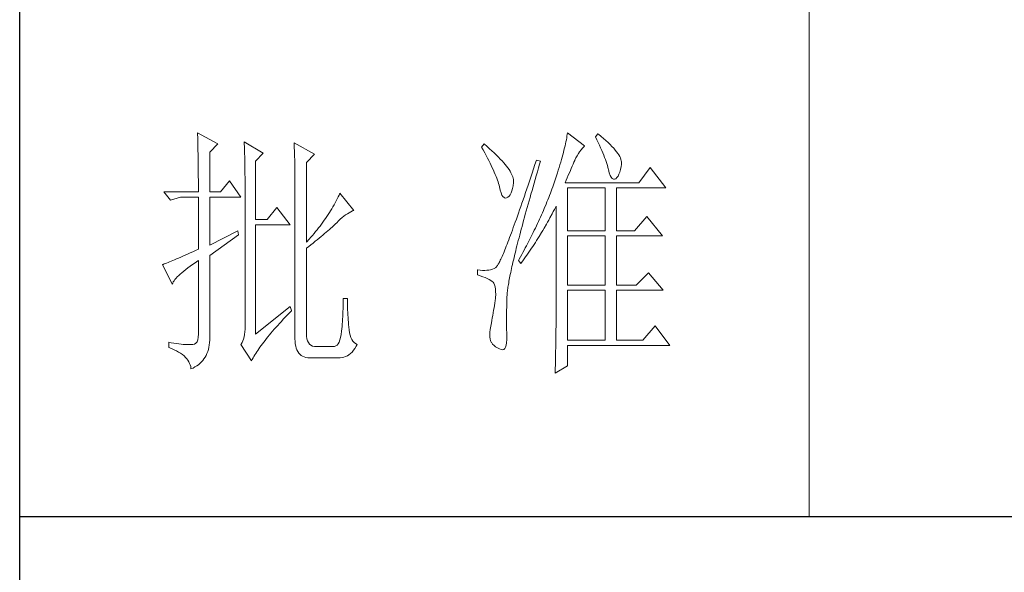
# Model space of a CAD drawing. Units: millimetres. Extents: x 7675 to 47346, y -16372 to 12892.
# Drawn here: x 11861 to 12071, y 10383 to 10501 of the extents above; entities that cross this region are included whole.
import ezdxf

# ---------------------------------------------------------------- set-up
doc = ezdxf.new("R2010")
doc.units = ezdxf.units.MM
doc.layers.add('轮廓线', color=7, linetype='Continuous', lineweight=20)

# ---------------------------------------------------------------- blocks, each defined once
blk = doc.blocks.new('文字')
blk.add_line((3870.01, 1145.22), (3870.01, 643.97))
at = {"layer": '轮廓线', "color": 7, "lineweight": 0}
for p, q in [((3753.84, 716.94), (3753.85, 716.52)), ((3757.72, 714.8), (3753.84, 716.94)), ((3753.85, 716.52), (3753.86, 716.1)), ((3824.07, 716.63), (3824.01, 716.3)), ((3824.11, 716.94), (3824.07, 716.63)), ((3827.37, 714.42), (3824.11, 716.94)), ((3829.86, 716.75), (3829.4, 716.17)), ((3829.98, 716.66), (3829.86, 716.75)), ((3830.49, 716.23), (3829.98, 716.66)), ((3753.86, 716.1), (3753.87, 715.67)), ((3753.87, 715.67), (3753.88, 715.23)), ((3753.88, 715.23), (3753.9, 714.79)), ((3753.9, 714.79), (3753.91, 714.34)), ((3756.17, 713.25), (3757.72, 714.8)), ((3762.7, 715.19), (3762.72, 714.75)), ((3766.27, 713.05), (3762.7, 715.19)), ((3762.72, 714.75), (3762.73, 714.29)), ((3772.18, 715), (3772.2, 714.52)), ((3776.07, 712.86), (3772.18, 715)), ((3772.2, 714.52), (3772.22, 714.03)), ((3808.25, 714.8), (3807.79, 714.22)), ((3808.82, 714.32), (3808.25, 714.8)), ((3823.73, 714.85), (3823.64, 714.46)), ((3823.81, 715.23), (3823.73, 714.85)), ((3823.89, 715.6), (3823.81, 715.23)), ((3823.96, 715.96), (3823.89, 715.6)), ((3824.01, 716.3), (3823.96, 715.96)), ((3829.4, 716.17), (3829.67, 715.61)), ((3829.67, 715.61), (3829.92, 715.07)), ((3829.92, 715.07), (3830.17, 714.56)), ((3830.17, 714.56), (3830.39, 714.06)), ((3830.96, 715.83), (3830.49, 716.23)), ((3831.41, 715.44), (3830.96, 715.83)), ((3831.82, 715.05), (3831.41, 715.44)), ((3832.2, 714.68), (3831.82, 715.05)), ((3832.56, 714.32), (3832.2, 714.68)), ((3753.91, 714.34), (3753.92, 713.89)), ((3753.92, 713.89), (3753.92, 713.43)), ((3753.92, 713.43), (3753.93, 712.96)), ((3753.93, 712.96), (3753.94, 712.49)), ((3756.17, 705.67), (3756.17, 713.25)), ((3762.73, 714.29), (3762.75, 713.83)), ((3762.75, 713.83), (3762.76, 713.37)), ((3762.76, 713.37), (3762.78, 712.9)), ((3762.78, 712.9), (3762.79, 712.43)), ((3764.87, 711.5), (3766.27, 713.05)), ((3772.22, 714.03), (3772.24, 713.55)), ((3772.24, 713.55), (3772.26, 713.07)), ((3772.26, 713.07), (3772.31, 711.13)), ((3774.52, 711.3), (3776.07, 712.86)), ((3807.79, 714.22), (3808.09, 713.67)), ((3808.09, 713.67), (3808.38, 713.14)), ((3808.38, 713.14), (3808.65, 712.62)), ((3808.65, 712.62), (3808.91, 712.11)), ((3809.31, 713.9), (3808.82, 714.32)), ((3809.76, 713.48), (3809.31, 713.9)), ((3810.19, 713.08), (3809.76, 713.48)), ((3810.6, 712.69), (3810.19, 713.08)), ((3810.99, 712.31), (3810.6, 712.69)), ((3823.22, 712.76), (3823.09, 712.3)), ((3823.33, 713.2), (3823.22, 712.76)), ((3823.44, 713.63), (3823.33, 713.2)), ((3823.55, 714.06), (3823.44, 713.63)), ((3823.64, 714.46), (3823.55, 714.06)), ((3825.94, 712.57), (3826.18, 712.96)), ((3826.18, 712.96), (3826.42, 713.33)), ((3826.42, 713.33), (3826.68, 713.67)), ((3826.68, 713.67), (3826.94, 713.99)), ((3826.94, 713.99), (3827.22, 714.27)), ((3827.22, 714.27), (3827.37, 714.42)), ((3830.39, 714.06), (3830.61, 713.58)), ((3830.61, 713.58), (3830.81, 713.12)), ((3830.81, 713.12), (3830.99, 712.67)), ((3830.99, 712.67), (3831.16, 712.25)), ((3832.88, 713.97), (3832.56, 714.32)), ((3833.17, 713.63), (3832.88, 713.97)), ((3833.43, 713.31), (3833.17, 713.63)), ((3833.66, 713), (3833.43, 713.31)), ((3833.85, 712.7), (3833.66, 713)), ((3834.02, 712.41), (3833.85, 712.7)), ((3753.94, 712.49), (3753.95, 712.02)), ((3753.95, 712.02), (3753.96, 711.53)), ((3753.96, 711.53), (3753.96, 711.05)), ((3753.96, 711.05), (3753.97, 710.55)), ((3762.79, 712.43), (3762.8, 711.95)), ((3762.8, 711.95), (3762.81, 711.47)), ((3762.81, 711.47), (3762.82, 710.99)), ((3762.82, 710.99), (3762.83, 710.5)), ((3764.87, 700.42), (3764.87, 711.5)), ((3772.31, 711.13), (3772.31, 710.65)), ((3774.52, 696.14), (3774.52, 711.3)), ((3808.91, 712.11), (3809.16, 711.63)), ((3809.16, 711.63), (3809.4, 711.15)), ((3809.4, 711.15), (3809.62, 710.7)), ((3811.34, 711.93), (3810.99, 712.31)), ((3811.68, 711.57), (3811.34, 711.93)), ((3811.99, 711.23), (3811.68, 711.57)), ((3812.28, 710.88), (3811.99, 711.23)), ((3812.54, 710.55), (3812.28, 710.88)), ((3817.93, 710.87), (3817.66, 710.06)), ((3818.2, 711.69), (3817.93, 710.87)), ((3818.98, 711.5), (3818.2, 711.69)), ((3818.6, 710.23), (3818.82, 710.98)), ((3818.82, 710.98), (3818.98, 711.5)), ((3822.67, 710.85), (3822.52, 710.34)), ((3822.82, 711.34), (3822.67, 710.85)), ((3822.96, 711.83), (3822.82, 711.34)), ((3823.09, 712.3), (3822.96, 711.83)), ((3825.01, 710.55), (3825.18, 710.94)), ((3825.18, 710.94), (3825.34, 711.31)), ((3825.34, 711.31), (3825.5, 711.67)), ((3825.5, 711.67), (3825.51, 711.69)), ((3825.51, 711.69), (3825.72, 712.14)), ((3825.72, 712.14), (3825.94, 712.57)), ((3831.16, 712.25), (3831.31, 711.84)), ((3831.31, 711.84), (3831.45, 711.45)), ((3831.45, 711.45), (3831.57, 711.08)), ((3831.57, 711.08), (3831.68, 710.73)), ((3831.68, 710.73), (3831.77, 710.4)), ((3834.16, 712.13), (3834.02, 712.41)), ((3834.26, 711.86), (3834.16, 712.13)), ((3834.33, 711.61), (3834.26, 711.86)), ((3834.31, 710.51), (3834.37, 710.92)), ((3834.38, 711.37), (3834.33, 711.61)), ((3834.37, 710.92), (3834.39, 711.13)), ((3834.39, 711.13), (3834.38, 711.37)), ((3753.97, 710.55), (3753.97, 710.05)), ((3753.97, 710.05), (3753.97, 709.55)), ((3753.97, 709.55), (3753.98, 709.04)), ((3753.98, 709.04), (3753.98, 708.52)), ((3762.83, 710.5), (3762.84, 710.01)), ((3762.84, 710.01), (3762.84, 709.51)), ((3762.84, 709.51), (3762.84, 709.01)), ((3762.84, 709.01), (3762.85, 708.51)), ((3772.31, 710.65), (3772.32, 710.17)), ((3772.32, 710.17), (3772.33, 709.69)), ((3772.33, 709.69), (3772.34, 708.72)), ((3809.62, 710.7), (3809.83, 710.25)), ((3809.83, 710.25), (3810.03, 709.83)), ((3810.03, 709.83), (3810.21, 709.42)), ((3810.21, 709.42), (3810.38, 709.02)), ((3810.38, 709.02), (3810.54, 708.64)), ((3812.78, 710.23), (3812.54, 710.55)), ((3813, 709.93), (3812.78, 710.23)), ((3813.19, 709.63), (3813, 709.93)), ((3813.36, 709.34), (3813.19, 709.63)), ((3813.5, 709.06), (3813.36, 709.34)), ((3813.62, 708.8), (3813.5, 709.06)), ((3817.4, 709.27), (3817.14, 708.49)), ((3817.66, 710.06), (3817.4, 709.27)), ((3818.17, 708.76), (3818.39, 709.49)), ((3818.39, 709.49), (3818.6, 710.23)), ((3822.19, 709.28), (3822.01, 708.73)), ((3822.36, 709.81), (3822.19, 709.28)), ((3822.52, 710.34), (3822.36, 709.81)), ((3824.26, 708.85), (3824.46, 709.3)), ((3824.46, 709.3), (3824.65, 709.73)), ((3824.65, 709.73), (3824.83, 710.15)), ((3824.83, 710.15), (3825.01, 710.55)), ((3831.77, 710.4), (3831.85, 710.09)), ((3831.85, 710.09), (3831.88, 709.94)), ((3831.88, 709.94), (3832.03, 709.32)), ((3832.03, 709.32), (3832.2, 708.83)), ((3833.71, 708.69), (3833.89, 709.04)), ((3833.89, 709.04), (3834.05, 709.46)), ((3834.05, 709.46), (3834.19, 709.95)), ((3834.19, 709.95), (3834.31, 710.51)), ((3839.81, 710.33), (3837.64, 707.42)), ((3842.77, 706.44), (3839.81, 710.33)), ((3753.98, 708.52), (3753.99, 708)), ((3753.99, 708), (3753.99, 707.47)), ((3753.99, 707.47), (3753.99, 706.94)), ((3759.9, 707.8), (3758.19, 705.67)), ((3762.08, 704.7), (3759.9, 707.8)), ((3762.85, 708.51), (3762.85, 708)), ((3762.85, 708), (3762.85, 707.48)), ((3762.85, 707.48), (3762.85, 680.78)), ((3772.34, 708.72), (3772.34, 708.24)), ((3772.34, 708.24), (3772.34, 708)), ((3772.34, 708), (3772.34, 678.25)), ((3810.54, 708.64), (3810.68, 708.27)), ((3810.68, 708.27), (3810.81, 707.92)), ((3810.81, 707.92), (3810.93, 707.59)), ((3810.93, 707.59), (3811.03, 707.27)), ((3811.03, 707.27), (3811.12, 706.96)), ((3813.71, 708.54), (3813.62, 708.8)), ((3813.78, 708.29), (3813.71, 708.54)), ((3813.77, 706.86), (3813.84, 707.45)), ((3813.83, 708.05), (3813.78, 708.29)), ((3813.85, 707.83), (3813.83, 708.05)), ((3813.84, 707.45), (3813.85, 707.61)), ((3813.85, 707.61), (3813.85, 707.83)), ((3816.89, 707.73), (3816.63, 706.99)), ((3817.14, 708.49), (3816.89, 707.73)), ((3817.56, 706.64), (3817.76, 707.34)), ((3817.76, 707.34), (3817.97, 708.04)), ((3817.97, 708.04), (3818.17, 708.76)), ((3821.44, 707), (3821.31, 706.64)), ((3821.63, 707.59), (3821.44, 707)), ((3821.83, 708.17), (3821.63, 707.59)), ((3822.01, 708.73), (3821.83, 708.17)), ((3823.64, 707.42), (3823.86, 707.91)), ((3837.64, 707.42), (3823.64, 707.42)), ((3823.86, 707.91), (3824.06, 708.39)), ((3824.06, 708.39), (3824.26, 708.85)), ((3832.2, 708.83), (3832.38, 708.46)), ((3832.38, 708.46), (3832.59, 708.21)), ((3832.59, 708.21), (3832.82, 708.09)), ((3832.82, 708.09), (3833.06, 708.1)), ((3833.06, 708.1), (3833.28, 708.19)), ((3833.28, 708.19), (3833.51, 708.4)), ((3833.51, 708.4), (3833.71, 708.69)), ((3747.46, 705.67), (3748.71, 704.11)), ((3747.46, 705.67), (3753.99, 705.67)), ((3753.99, 706.94), (3753.99, 705.67)), ((3756.17, 705.67), (3758.19, 705.67)), ((3780.89, 705.47), (3780.72, 705.09)), ((3783.53, 702.17), (3780.89, 705.47)), ((3811.12, 706.96), (3811.2, 706.67)), ((3811.2, 706.67), (3811.21, 706.64)), ((3811.21, 706.64), (3811.33, 706.01)), ((3811.33, 706.01), (3811.48, 705.49)), ((3811.48, 705.49), (3811.65, 705.08)), ((3813, 704.89), (3813.22, 705.15)), ((3813.22, 705.15), (3813.4, 705.48)), ((3813.4, 705.48), (3813.55, 705.87)), ((3813.55, 705.87), (3813.68, 706.33)), ((3813.68, 706.33), (3813.77, 706.86)), ((3816.15, 705.56), (3815.92, 704.87)), ((3816.39, 706.26), (3816.15, 705.56)), ((3816.63, 706.99), (3816.39, 706.26)), ((3816.99, 704.62), (3817.17, 705.28)), ((3817.17, 705.28), (3817.37, 705.96)), ((3817.37, 705.96), (3817.56, 706.64)), ((3820.86, 705.42), (3820.7, 705.02)), ((3821.01, 705.83), (3820.86, 705.42)), ((3821.16, 706.23), (3821.01, 705.83)), ((3821.31, 706.64), (3821.16, 706.23)), ((3824.11, 698.28), (3824.11, 706.44)), ((3824.11, 706.44), (3831.26, 706.44)), ((3831.26, 706.44), (3831.26, 698.28)), ((3833.44, 698.28), (3833.44, 706.44)), ((3833.44, 706.44), (3842.77, 706.44)), ((3748.71, 704.11), (3750.57, 704.7)), ((3750.57, 704.7), (3753.99, 704.7)), ((3753.99, 704.7), (3753.99, 694.78)), ((3756.17, 695.56), (3756.17, 704.7)), ((3756.17, 704.7), (3762.08, 704.7)), ((3779.96, 703.59), (3779.76, 703.22)), ((3780.16, 703.97), (3779.96, 703.59)), ((3780.35, 704.34), (3780.16, 703.97)), ((3780.54, 704.72), (3780.35, 704.34)), ((3780.72, 705.09), (3780.54, 704.72)), ((3811.65, 705.08), (3811.84, 704.78)), ((3811.84, 704.78), (3812.05, 704.6)), ((3812.05, 704.6), (3812.27, 704.52)), ((3812.27, 704.52), (3812.52, 704.56)), ((3812.52, 704.56), (3812.76, 704.7)), ((3812.76, 704.7), (3813, 704.89)), ((3815.46, 703.54), (3815.24, 702.9)), ((3815.68, 704.19), (3815.46, 703.54)), ((3815.92, 704.87), (3815.68, 704.19)), ((3816.44, 702.69), (3816.62, 703.33)), ((3816.62, 703.33), (3816.8, 703.97)), ((3816.8, 703.97), (3816.99, 704.62)), ((3820.04, 703.38), (3819.7, 702.56)), ((3820.21, 703.79), (3820.04, 703.38)), ((3820.37, 704.2), (3820.21, 703.79)), ((3820.54, 704.61), (3820.37, 704.2)), ((3820.7, 705.02), (3820.54, 704.61)), ((3768.92, 702.75), (3767.05, 700.42)), ((3771.4, 699.45), (3768.92, 702.75)), ((3778.88, 701.74), (3778.65, 701.38)), ((3779.11, 702.11), (3778.88, 701.74)), ((3779.34, 702.48), (3779.11, 702.11)), ((3779.55, 702.85), (3779.34, 702.48)), ((3779.76, 703.22), (3779.55, 702.85)), ((3781.96, 701.31), (3782.29, 701.53)), ((3782.29, 701.53), (3782.62, 701.73)), ((3782.62, 701.73), (3782.94, 701.9)), ((3782.94, 701.9), (3783.26, 702.06)), ((3783.26, 702.06), (3783.53, 702.17)), ((3814.81, 701.67), (3814.6, 701.08)), ((3815.02, 702.27), (3814.81, 701.67)), ((3815.24, 702.9), (3815.02, 702.27)), ((3815.94, 700.86), (3816.1, 701.46)), ((3816.1, 701.46), (3816.27, 702.07)), ((3816.27, 702.07), (3816.44, 702.69)), ((3819.34, 701.73), (3819.16, 701.32)), ((3819.52, 702.15), (3819.34, 701.73)), ((3819.7, 702.56), (3819.52, 702.15)), ((3820.77, 700.73), (3821.2, 701.53)), ((3821.2, 701.53), (3821.41, 701.94)), ((3821.41, 701.94), (3821.63, 702.34)), ((3821.63, 702.34), (3821.84, 702.75)), ((3821.84, 702.75), (3821.93, 702.95)), ((3821.93, 702.95), (3821.93, 680.53)), ((3767.05, 700.42), (3764.87, 700.42)), ((3777.39, 699.56), (3777.12, 699.2)), ((3777.65, 699.92), (3777.39, 699.56)), ((3777.91, 700.28), (3777.65, 699.92)), ((3778.16, 700.65), (3777.91, 700.28)), ((3778.41, 701.01), (3778.16, 700.65)), ((3778.65, 701.38), (3778.41, 701.01)), ((3779.86, 699.43), (3780.07, 699.64)), ((3780.07, 699.64), (3780.27, 699.83)), ((3780.27, 699.83), (3780.61, 700.18)), ((3780.61, 700.18), (3780.95, 700.5)), ((3780.95, 700.5), (3781.29, 700.79)), ((3781.29, 700.79), (3781.63, 701.06)), ((3781.63, 701.06), (3781.96, 701.31)), ((3814.2, 699.96), (3814.01, 699.42)), ((3814.4, 700.51), (3814.2, 699.96)), ((3814.6, 701.08), (3814.4, 700.51)), ((3815.47, 699.13), (3815.62, 699.69)), ((3815.62, 699.69), (3815.78, 700.27)), ((3815.78, 700.27), (3815.94, 700.86)), ((3818.4, 699.66), (3818.01, 698.82)), ((3818.59, 700.08), (3818.4, 699.66)), ((3818.78, 700.49), (3818.59, 700.08)), ((3818.97, 700.9), (3818.78, 700.49)), ((3819.16, 701.32), (3818.97, 700.9)), ((3819.66, 698.76), (3820.11, 699.54)), ((3820.11, 699.54), (3820.33, 699.93)), ((3820.33, 699.93), (3820.55, 700.33)), ((3820.55, 700.33), (3820.77, 700.73)), ((3839.19, 701), (3836.86, 698.28)), ((3842.15, 697.31), (3839.19, 701)), ((3761.46, 698.28), (3756.17, 695.56)), ((3761.61, 697.5), (3761.46, 698.28)), ((3764.87, 678.64), (3764.87, 699.45)), ((3764.87, 699.45), (3771.4, 699.45)), ((3775.97, 697.78), (3775.67, 697.42)), ((3776.27, 698.13), (3775.97, 697.78)), ((3776.56, 698.49), (3776.27, 698.13)), ((3776.84, 698.84), (3776.56, 698.49)), ((3777.12, 699.2), (3776.84, 698.84)), ((3777.65, 697.47), (3777.97, 697.75)), ((3777.97, 697.75), (3778.29, 698.01)), ((3778.29, 698.01), (3778.59, 698.27)), ((3778.59, 698.27), (3778.87, 698.52)), ((3778.87, 698.52), (3779.14, 698.76)), ((3779.14, 698.76), (3779.39, 698.99)), ((3779.39, 698.99), (3779.63, 699.21)), ((3779.63, 699.21), (3779.86, 699.43)), ((3813.46, 697.91), (3813.29, 697.45)), ((3813.64, 698.4), (3813.46, 697.91)), ((3813.82, 698.9), (3813.64, 698.4)), ((3814.01, 699.42), (3813.82, 698.9)), ((3815.04, 697.49), (3815.18, 698.02)), ((3815.18, 698.02), (3815.32, 698.57)), ((3815.32, 698.57), (3815.47, 699.13)), ((3817.6, 697.99), (3817.39, 697.57)), ((3817.8, 698.41), (3817.6, 697.99)), ((3818.01, 698.82), (3817.8, 698.41)), ((3818.73, 697.22), (3819.19, 697.98)), ((3819.19, 697.98), (3819.43, 698.37)), ((3819.43, 698.37), (3819.66, 698.76)), ((3824.11, 698.28), (3831.26, 698.28)), ((3833.44, 698.28), (3836.86, 698.28)), ((3756.17, 693.61), (3761.61, 697.5)), ((3775.05, 696.72), (3774.52, 696.14)), ((3775.36, 697.07), (3775.05, 696.72)), ((3775.67, 697.42), (3775.36, 697.07)), ((3775.38, 695.65), (3775.8, 695.97)), ((3775.8, 695.97), (3776.2, 696.29)), ((3776.2, 696.29), (3776.58, 696.6)), ((3776.58, 696.6), (3776.95, 696.9)), ((3776.95, 696.9), (3777.31, 697.19)), ((3777.31, 697.19), (3777.65, 697.47)), ((3812.79, 696.14), (3812.64, 695.74)), ((3812.95, 696.56), (3812.79, 696.14)), ((3813.12, 697), (3812.95, 696.56)), ((3813.29, 697.45), (3813.12, 697)), ((3814.51, 695.45), (3814.64, 695.95)), ((3814.64, 695.95), (3814.77, 696.45)), ((3814.77, 696.45), (3814.9, 696.96)), ((3814.9, 696.96), (3815.04, 697.49)), ((3816.75, 696.31), (3816.32, 695.46)), ((3816.97, 696.73), (3816.75, 696.31)), ((3817.39, 697.57), (3816.97, 696.73)), ((3817.77, 695.7), (3818.01, 696.08)), ((3818.01, 696.08), (3818.25, 696.45)), ((3818.25, 696.45), (3818.49, 696.83)), ((3818.49, 696.83), (3818.73, 697.22)), ((3824.11, 687.97), (3824.11, 697.31)), ((3824.11, 697.31), (3831.26, 697.31)), ((3831.26, 697.31), (3831.26, 687.97)), ((3833.44, 687.97), (3833.44, 697.31)), ((3833.44, 697.31), (3842.15, 697.31)), ((3752.43, 694.08), (3751.95, 693.86)), ((3752.93, 694.3), (3752.43, 694.08)), ((3753.45, 694.53), (3752.93, 694.3)), ((3753.99, 694.78), (3753.45, 694.53)), ((3774.52, 694.97), (3774.96, 695.31)), ((3774.52, 678.64), (3774.52, 694.97)), ((3774.96, 695.31), (3775.38, 695.65)), ((3811.93, 694), (3811.8, 693.7)), ((3812.06, 694.31), (3811.93, 694)), ((3812.2, 694.65), (3812.06, 694.31)), ((3812.34, 694.99), (3812.2, 694.65)), ((3812.49, 695.36), (3812.34, 694.99)), ((3812.64, 695.74), (3812.49, 695.36)), ((3814.05, 693.59), (3814.16, 694.04)), ((3814.16, 694.04), (3814.27, 694.5)), ((3814.27, 694.5), (3814.39, 694.97)), ((3814.39, 694.97), (3814.51, 695.45)), ((3815.63, 694.19), (3815.41, 693.76)), ((3815.86, 694.61), (3815.63, 694.19)), ((3816.09, 695.04), (3815.86, 694.61)), ((3816.32, 695.46), (3816.09, 695.04)), ((3816.53, 693.86), (3816.79, 694.22)), ((3816.79, 694.22), (3817.04, 694.59)), ((3817.04, 694.59), (3817.28, 694.96)), ((3817.28, 694.96), (3817.53, 695.33)), ((3817.53, 695.33), (3817.77, 695.7)), ((3747.72, 692.07), (3747.49, 691.98)), ((3747.96, 692.16), (3747.72, 692.07)), ((3748.23, 692.27), (3747.96, 692.16)), ((3748.51, 692.38), (3748.23, 692.27)), ((3748.82, 692.5), (3748.51, 692.38)), ((3749.14, 692.64), (3748.82, 692.5)), ((3749.48, 692.78), (3749.14, 692.64)), ((3749.85, 692.94), (3749.48, 692.78)), ((3750.23, 693.1), (3749.85, 692.94)), ((3750.63, 693.28), (3750.23, 693.1)), ((3751.05, 693.46), (3750.63, 693.28)), ((3751.49, 693.66), (3751.05, 693.46)), ((3751.95, 693.86), (3751.49, 693.66)), ((3752.88, 691.87), (3753.37, 692.21)), ((3753.37, 692.21), (3753.88, 692.57)), ((3753.88, 692.57), (3753.99, 692.64)), ((3753.99, 692.64), (3753.99, 678.64)), ((3756.17, 678.45), (3756.17, 693.61)), ((3811.04, 692.1), (3810.95, 691.94)), ((3811.14, 692.28), (3811.04, 692.1)), ((3811.23, 692.47), (3811.14, 692.28)), ((3811.34, 692.68), (3811.23, 692.47)), ((3811.45, 692.91), (3811.34, 692.68)), ((3811.56, 693.16), (3811.45, 692.91)), ((3811.68, 693.42), (3811.56, 693.16)), ((3811.8, 693.7), (3811.68, 693.42)), ((3813.66, 691.89), (3813.75, 692.3)), ((3813.75, 692.3), (3813.84, 692.72)), ((3813.84, 692.72), (3813.95, 693.14)), ((3813.95, 693.14), (3814.05, 693.59)), ((3814.93, 692.91), (3814.78, 692.64)), ((3814.78, 692.64), (3815.25, 692.06)), ((3815.17, 693.34), (3814.93, 692.91)), ((3815.41, 693.76), (3815.17, 693.34)), ((3815.25, 692.06), (3815.77, 692.77)), ((3815.77, 692.77), (3816.03, 693.13)), ((3816.03, 693.13), (3816.53, 693.86)), ((3747.28, 691.91), (3747.15, 691.86)), ((3747.15, 691.86), (3749.02, 688.17)), ((3747.49, 691.98), (3747.28, 691.91)), ((3750.54, 690.04), (3750.86, 690.32)), ((3750.86, 690.32), (3751.21, 690.61)), ((3751.21, 690.61), (3751.58, 690.91)), ((3751.58, 690.91), (3751.98, 691.22)), ((3751.98, 691.22), (3752.42, 691.54)), ((3752.42, 691.54), (3752.88, 691.87)), ((3807.01, 690.89), (3807.01, 689.92)), ((3807.08, 690.88), (3807.01, 690.89)), ((3807.54, 690.81), (3807.08, 690.88)), ((3807.98, 690.77), (3807.54, 690.81)), ((3808.4, 690.76), (3807.98, 690.77)), ((3808.79, 690.78), (3808.4, 690.76)), ((3809.16, 690.82), (3808.79, 690.78)), ((3809.51, 690.9), (3809.16, 690.82)), ((3809.84, 691), (3809.51, 690.9)), ((3810.15, 691.12), (3809.84, 691)), ((3810.43, 691.28), (3810.15, 691.12)), ((3810.45, 691.29), (3810.43, 691.28)), ((3810.51, 691.33), (3810.45, 691.29)), ((3810.57, 691.39), (3810.51, 691.33)), ((3810.64, 691.47), (3810.57, 691.39)), ((3810.71, 691.56), (3810.64, 691.47)), ((3810.79, 691.67), (3810.71, 691.56)), ((3810.87, 691.8), (3810.79, 691.67)), ((3810.95, 691.94), (3810.87, 691.8)), ((3813.25, 690.01), (3813.32, 690.37)), ((3813.32, 690.37), (3813.4, 690.73)), ((3813.4, 690.73), (3813.48, 691.11)), ((3813.48, 691.11), (3813.56, 691.49)), ((3813.56, 691.49), (3813.66, 691.89)), ((3839.5, 690.31), (3837.17, 687.97)), ((3842.3, 687), (3839.5, 690.31)), ((3749.02, 688.17), (3749.11, 688.36)), ((3749.11, 688.36), (3749.23, 688.57)), ((3749.23, 688.57), (3749.37, 688.79)), ((3749.37, 688.79), (3749.55, 689.02)), ((3749.55, 689.02), (3749.76, 689.26)), ((3749.76, 689.26), (3749.99, 689.51)), ((3749.99, 689.51), (3750.25, 689.77)), ((3750.25, 689.77), (3750.54, 690.04)), ((3807.01, 689.92), (3807.55, 689.74)), ((3807.55, 689.74), (3808.04, 689.57)), ((3808.04, 689.57), (3808.48, 689.39)), ((3808.48, 689.39), (3808.88, 689.21)), ((3808.88, 689.21), (3809.23, 689.04)), ((3809.23, 689.04), (3809.53, 688.86)), ((3809.53, 688.86), (3809.78, 688.68)), ((3809.78, 688.68), (3809.99, 688.51)), ((3809.99, 688.51), (3810.12, 688.36)), ((3810.12, 688.36), (3810.25, 688.03)), ((3812.89, 688.1), (3812.94, 688.4)), ((3812.94, 688.4), (3812.99, 688.7)), ((3812.99, 688.7), (3813.05, 689.01)), ((3813.05, 689.01), (3813.11, 689.33)), ((3813.11, 689.33), (3813.18, 689.67)), ((3813.18, 689.67), (3813.25, 690.01)), ((3810.25, 688.03), (3810.35, 687.65)), ((3810.35, 687.65), (3810.42, 687.21)), ((3810.42, 687.21), (3810.46, 686.73)), ((3810.46, 686.73), (3810.47, 686.2)), ((3812.65, 686.37), (3812.68, 686.58)), ((3812.68, 686.58), (3812.7, 686.81)), ((3812.7, 686.81), (3812.73, 687.05)), ((3812.73, 687.05), (3812.76, 687.3)), ((3812.76, 687.3), (3812.8, 687.56)), ((3812.8, 687.56), (3812.85, 687.82)), ((3812.85, 687.82), (3812.89, 688.1)), ((3824.11, 687.97), (3831.26, 687.97)), ((3824.11, 677.47), (3824.11, 687)), ((3824.11, 687), (3831.26, 687)), ((3831.26, 687), (3831.26, 677.47)), ((3833.44, 687.97), (3837.17, 687.97)), ((3833.44, 677.47), (3833.44, 687)), ((3833.44, 687), (3842.3, 687)), ((3781.51, 684.94), (3781.5, 684.43)), ((3782.29, 685.44), (3781.51, 685.44)), ((3781.51, 685.44), (3781.51, 684.94)), ((3782.29, 685.28), (3782.29, 685.44)), ((3782.29, 684.77), (3782.29, 685.28)), ((3782.3, 684.27), (3782.29, 684.77)), ((3810.3, 684.56), (3810.22, 684.11)), ((3810.37, 685.01), (3810.3, 684.56)), ((3810.43, 685.44), (3810.37, 685.01)), ((3810.44, 685.62), (3810.43, 685.44)), ((3810.47, 686.2), (3810.44, 685.62)), ((3812.57, 684.33), (3812.59, 684.91)), ((3812.59, 684.91), (3812.6, 685.44)), ((3812.6, 685.44), (3812.61, 685.61)), ((3812.61, 685.78), (3812.62, 685.97)), ((3812.61, 685.61), (3812.61, 685.78)), ((3812.62, 685.97), (3812.64, 686.16)), ((3812.64, 686.16), (3812.65, 686.37)), ((3771.4, 683.89), (3764.87, 678.64)), ((3771.27, 682.66), (3771.68, 683.07)), ((3771.71, 683.11), (3771.4, 683.89)), ((3771.68, 683.07), (3771.71, 683.11)), ((3781.46, 682.94), (3781.44, 682.46)), ((3781.48, 683.44), (3781.46, 682.94)), ((3781.49, 683.93), (3781.48, 683.44)), ((3781.5, 684.43), (3781.49, 683.93)), ((3782.32, 683.77), (3782.3, 684.27)), ((3782.33, 683.28), (3782.32, 683.77)), ((3782.36, 682.79), (3782.33, 683.28)), ((3782.38, 682.31), (3782.36, 682.79)), ((3809.99, 682.7), (3809.91, 682.21)), ((3810.07, 683.18), (3809.99, 682.7)), ((3810.15, 683.65), (3810.07, 683.18)), ((3810.22, 684.11), (3810.15, 683.65)), ((3812.53, 682.18), (3812.54, 682.69)), ((3812.54, 683.22), (3812.56, 683.77)), ((3812.54, 682.69), (3812.54, 683.22)), ((3812.56, 683.77), (3812.57, 684.33)), ((3769.4, 680.68), (3769.76, 681.07)), ((3769.76, 681.07), (3770.12, 681.46)), ((3770.12, 681.46), (3770.49, 681.85)), ((3770.49, 681.85), (3770.88, 682.25)), ((3770.88, 682.25), (3771.27, 682.66)), ((3781.36, 681.03), (3781.32, 680.56)), ((3781.39, 681.5), (3781.36, 681.03)), ((3781.42, 681.98), (3781.39, 681.5)), ((3781.44, 682.46), (3781.42, 681.98)), ((3782.42, 681.84), (3782.38, 682.31)), ((3782.46, 681.37), (3782.42, 681.84)), ((3782.5, 680.91), (3782.46, 681.37)), ((3782.54, 680.45), (3782.5, 680.91)), ((3809.73, 681.22), (3809.65, 680.78)), ((3809.82, 681.72), (3809.73, 681.22)), ((3809.91, 682.21), (3809.82, 681.72)), ((3812.53, 681.68), (3812.53, 682.18)), ((3812.53, 680.73), (3812.53, 681.68)), ((3762.84, 679.06), (3762.78, 678.58)), ((3762.87, 679.59), (3762.84, 679.06)), ((3762.85, 680.78), (3762.87, 680.17)), ((3762.87, 680.17), (3762.87, 679.59)), ((3767.78, 678.84), (3768.08, 679.2)), ((3768.08, 679.2), (3768.4, 679.56)), ((3768.4, 679.56), (3768.72, 679.93)), ((3768.72, 679.93), (3769.06, 680.3)), ((3769.06, 680.3), (3769.4, 680.68)), ((3781.2, 679.22), (3781.12, 678.59)), ((3781.24, 679.64), (3781.2, 679.22)), ((3781.28, 680.1), (3781.24, 679.64)), ((3781.32, 680.56), (3781.28, 680.1)), ((3782.6, 680), (3782.54, 680.45)), ((3782.65, 679.45), (3782.6, 680)), ((3782.73, 678.91), (3782.65, 679.45)), ((3809.36, 679.01), (3809.34, 678.53)), ((3809.42, 679.55), (3809.36, 679.01)), ((3809.52, 680.14), (3809.42, 679.55)), ((3809.65, 680.78), (3809.52, 680.14)), ((3812.54, 680.28), (3812.53, 680.73)), ((3812.54, 679.84), (3812.54, 680.28)), ((3812.55, 679.42), (3812.54, 679.84)), ((3812.57, 679.01), (3812.55, 679.42)), ((3812.59, 678.63), (3812.57, 679.01)), ((3821.92, 679.29), (3821.91, 678.91)), ((3821.93, 679.97), (3821.92, 679.65)), ((3821.92, 679.65), (3821.92, 679.29)), ((3821.93, 680.53), (3821.93, 680.26)), ((3821.93, 680.26), (3821.93, 679.97)), ((3840.74, 680.2), (3838.41, 677.47)), ((3843.55, 676.5), (3840.74, 680.2)), ((3748.4, 677.09), (3748.4, 676.11)), ((3748.8, 677.01), (3748.4, 677.09)), ((3753.74, 677.21), (3753.54, 676.94)), ((3753.88, 677.59), (3753.74, 677.21)), ((3753.96, 678.06), (3753.88, 677.59)), ((3753.99, 678.64), (3753.96, 678.06)), ((3756.12, 677.04), (3756.16, 677.51)), ((3756.16, 677.51), (3756.17, 678)), ((3756.17, 678), (3756.17, 678.45)), ((3762.46, 677.36), (3762.3, 677.03)), ((3762.59, 677.72), (3762.46, 677.36)), ((3762.7, 678.13), (3762.59, 677.72)), ((3762.78, 678.58), (3762.7, 678.13)), ((3766.15, 676.81), (3766.4, 677.13)), ((3766.4, 677.13), (3766.66, 677.46)), ((3766.66, 677.46), (3766.92, 677.8)), ((3766.92, 677.8), (3767.2, 678.14)), ((3767.2, 678.14), (3767.48, 678.49)), ((3767.48, 678.49), (3767.78, 678.84)), ((3772.34, 678.25), (3772.33, 677.73)), ((3772.33, 677.73), (3772.35, 677.24)), ((3772.35, 677.24), (3772.4, 676.78)), ((3774.53, 678.25), (3774.52, 678.64)), ((3774.59, 677.78), (3774.53, 678.25)), ((3774.71, 677.37), (3774.59, 677.78)), ((3774.88, 677.03), (3774.71, 677.37)), ((3780.73, 677.15), (3780.54, 676.83)), ((3780.88, 677.55), (3780.73, 677.15)), ((3781.01, 678.03), (3780.88, 677.55)), ((3781.12, 678.59), (3781.01, 678.03)), ((3782.84, 678.44), (3782.73, 678.91)), ((3782.98, 678.01), (3782.84, 678.44)), ((3783.15, 677.64), (3782.98, 678.01)), ((3783.35, 677.33), (3783.15, 677.64)), ((3783.59, 677.06), (3783.35, 677.33)), ((3809.34, 678.53), (3809.36, 678.1)), ((3809.36, 678.1), (3809.41, 677.73)), ((3809.41, 677.73), (3809.5, 677.4)), ((3809.5, 677.4), (3809.62, 677.13)), ((3809.62, 677.13), (3809.65, 677.09)), ((3809.65, 677.09), (3809.89, 676.77)), ((3812.54, 677.02), (3812.59, 677.6)), ((3812.6, 678.25), (3812.59, 678.63)), ((3812.59, 677.6), (3812.6, 678.25)), ((3821.89, 677.1), (3821.88, 676.58)), ((3821.9, 678.07), (3821.89, 677.6)), ((3821.89, 677.6), (3821.89, 677.1)), ((3821.91, 678.5), (3821.9, 678.07)), ((3821.91, 678.91), (3821.91, 678.5)), ((3831.26, 677.47), (3824.11, 677.47)), ((3838.41, 677.47), (3833.44, 677.47)), ((3748.4, 676.11), (3748.9, 675.91)), ((3749.32, 676.93), (3748.8, 677.01)), ((3748.9, 675.91), (3749.38, 675.69)), ((3749.81, 676.85), (3749.32, 676.93)), ((3749.38, 675.69), (3749.82, 675.47)), ((3750.27, 676.79), (3749.81, 676.85)), ((3749.82, 675.47), (3750.23, 675.24)), ((3750.23, 675.24), (3750.61, 675)), ((3750.7, 676.74), (3750.27, 676.79)), ((3751.1, 676.7), (3750.7, 676.74)), ((3751.48, 676.67), (3751.1, 676.7)), ((3751.82, 676.65), (3751.48, 676.67)), ((3752.14, 676.65), (3751.82, 676.65)), ((3752.42, 676.65), (3752.14, 676.65)), ((3752.68, 676.67), (3752.42, 676.65)), ((3752.9, 676.7), (3752.68, 676.67)), ((3752.97, 676.7), (3752.9, 676.7)), ((3753.28, 676.77), (3752.97, 676.7)), ((3753.54, 676.94), (3753.28, 676.77)), ((3755.62, 674.96), (3755.77, 675.34)), ((3755.77, 675.34), (3755.89, 675.74)), ((3755.89, 675.74), (3755.99, 676.15)), ((3755.99, 676.15), (3756.07, 676.58)), ((3756.07, 676.58), (3756.12, 677.04)), ((3762.12, 676.75), (3762.08, 676.7)), ((3762.08, 676.7), (3764.1, 673.59)), ((3762.3, 677.03), (3762.12, 676.75)), ((3764.88, 674.97), (3765.07, 675.26)), ((3765.07, 675.26), (3765.27, 675.56)), ((3765.27, 675.56), (3765.48, 675.86)), ((3765.48, 675.86), (3765.69, 676.17)), ((3765.69, 676.17), (3765.92, 676.49)), ((3765.92, 676.49), (3766.15, 676.81)), ((3772.4, 676.78), (3772.48, 676.36)), ((3772.48, 676.36), (3772.59, 675.98)), ((3772.59, 675.98), (3772.72, 675.64)), ((3772.72, 675.64), (3772.88, 675.33)), ((3772.88, 675.33), (3773.07, 675.05)), ((3775.1, 676.75), (3774.88, 677.03)), ((3775.37, 676.54), (3775.1, 676.75)), ((3775.69, 676.39), (3775.37, 676.54)), ((3776.07, 676.31), (3775.69, 676.39)), ((3779.49, 676.31), (3776.07, 676.31)), ((3779.56, 676.3), (3779.49, 676.31)), ((3779.85, 676.31), (3779.56, 676.3)), ((3780.1, 676.41), (3779.85, 676.31)), ((3780.34, 676.58), (3780.1, 676.41)), ((3780.54, 676.83), (3780.34, 676.58)), ((3782.89, 674.97), (3783.18, 675.25)), ((3783.18, 675.25), (3783.45, 675.58)), ((3783.45, 675.58), (3783.71, 675.94)), ((3783.86, 676.85), (3783.59, 677.06)), ((3783.71, 675.94), (3783.97, 676.35)), ((3784.15, 676.7), (3783.86, 676.85)), ((3783.97, 676.35), (3784.15, 676.7)), ((3809.89, 676.77), (3810.16, 676.48)), ((3810.16, 676.48), (3810.46, 676.24)), ((3810.46, 676.24), (3810.81, 676.02)), ((3810.81, 676.02), (3811.19, 675.84)), ((3811.19, 675.84), (3811.52, 675.72)), ((3811.52, 675.72), (3811.77, 675.68)), ((3811.77, 675.68), (3812, 675.74)), ((3812, 675.74), (3812.18, 675.9)), ((3812.18, 675.9), (3812.33, 676.17)), ((3812.33, 676.17), (3812.45, 676.54)), ((3812.45, 676.54), (3812.54, 677.02)), ((3821.86, 675.44), (3821.85, 674.83)), ((3821.87, 676.03), (3821.86, 675.44)), ((3821.88, 676.58), (3821.87, 676.03)), ((3824.11, 672.61), (3824.11, 676.5)), ((3824.11, 676.5), (3843.55, 676.5)), ((3750.61, 675), (3750.96, 674.75)), ((3750.96, 674.75), (3751.27, 674.49)), ((3751.27, 674.49), (3751.55, 674.23)), ((3751.55, 674.23), (3751.79, 673.96)), ((3751.79, 673.96), (3752.01, 673.68)), ((3752.01, 673.68), (3752.19, 673.39)), ((3752.19, 673.39), (3752.33, 673.09)), ((3754.29, 673.08), (3754.57, 673.35)), ((3754.57, 673.35), (3754.82, 673.64)), ((3754.82, 673.64), (3755.06, 673.94)), ((3755.06, 673.94), (3755.26, 674.26)), ((3755.26, 674.26), (3755.45, 674.6)), ((3755.45, 674.6), (3755.62, 674.96)), ((3764.1, 673.59), (3764.23, 673.85)), ((3764.23, 673.85), (3764.38, 674.12)), ((3764.38, 674.12), (3764.54, 674.4)), ((3764.54, 674.4), (3764.71, 674.68)), ((3764.71, 674.68), (3764.88, 674.97)), ((3773.07, 675.05), (3773.29, 674.81)), ((3773.29, 674.81), (3773.53, 674.61)), ((3773.53, 674.61), (3773.8, 674.44)), ((3773.8, 674.44), (3774.1, 674.31)), ((3774.1, 674.31), (3774.42, 674.22)), ((3774.42, 674.22), (3774.78, 674.16)), ((3774.78, 674.16), (3775.16, 674.14)), ((3775.16, 674.14), (3775.57, 674.15)), ((3775.57, 674.15), (3775.76, 674.17)), ((3775.76, 674.17), (3780.58, 674.17)), ((3780.58, 674.17), (3781.29, 674.19)), ((3780.58, 674.17), (3780.94, 674.16)), ((3780.94, 674.16), (3781.29, 674.19)), ((3781.29, 674.19), (3781.64, 674.26)), ((3781.64, 674.26), (3781.97, 674.37)), ((3781.97, 674.37), (3782.29, 674.53)), ((3782.29, 674.53), (3782.59, 674.73)), ((3782.59, 674.73), (3782.89, 674.97)), ((3821.82, 673.52), (3821.81, 672.83)), ((3821.84, 674.19), (3821.82, 673.52)), ((3821.85, 674.83), (3821.84, 674.19)), ((3752.33, 673.09), (3752.45, 672.79)), ((3752.45, 672.79), (3752.53, 672.47)), ((3752.53, 672.47), (3752.58, 672.15)), ((3752.58, 672.15), (3752.59, 672.03)), ((3752.59, 672.03), (3752.98, 672.2)), ((3752.98, 672.2), (3753.34, 672.4)), ((3753.34, 672.4), (3753.68, 672.61)), ((3753.68, 672.61), (3754, 672.84)), ((3754, 672.84), (3754.29, 673.08)), ((3821.78, 671.25), (3824.11, 672.61)), ((3821.79, 672.1), (3821.78, 671.34)), ((3821.81, 672.83), (3821.79, 672.1)), ((3821.78, 671.34), (3821.78, 671.25))]:
    blk.add_line(p, q, dxfattribs=at)

msp = doc.modelspace()

# ---------------------------------------------------------------- linework, layer by layer
for p, q in [((11861.24, 9706.39), (11861.24, 12858.12)), ((11861.24, 10395.03), (12253.75, 10395.03))]:
    msp.add_line(p, q)

# ---------------------------------------------------------------- block references
at = {"layer": '轮廓线', "color": 0, "linetype": 'ByBlock', "lineweight": 13, "xscale": 1.121610223212593, "yscale": 1.121610223212593, "zscale": 1.121610223212593}
msp.add_blockref('文字', (7688.79, 9672.75), dxfattribs=at)

doc.saveas('drawing.dxf')
